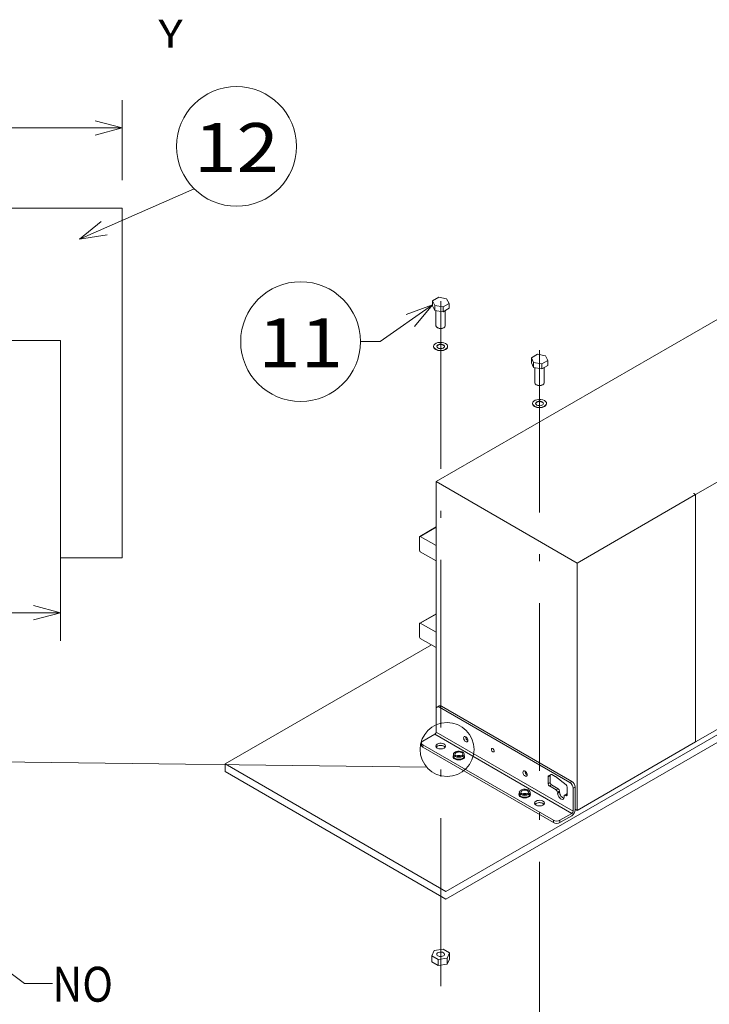
# Model space of a CAD drawing. Extents: x 0 to 297, y 0 to 420.
# Drawn here: x 199 to 249, y 37 to 108 of the extents above; entities that cross this region are included whole.
import ezdxf
from ezdxf.enums import TextEntityAlignment as Align

# ---------------------------------------------------------------- set-up
doc = ezdxf.new("R2010")
doc.units = 0
doc.linetypes.add('DASHDOT', pattern=[18.5, 12, -3, 0.5, -3])
doc.layers.get('0').update_dxf_attribs({"lineweight": 13})
doc.styles.get("Standard").update_dxf_attribs({"font": 'isocp.shx'})
doc.dimstyles.get("Standard").update_dxf_attribs({"dimtxt": 2.5, "dimasz": 2.5, "dimexe": 1.25, "dimexo": 0.625, "dimtad": 1, "dimcen": 2.5, "dimadec": 0, "dimazin": 0, "dimtfac": 1, "dimtmove": 0, "dimatfit": 0, "dimfxl": 1, "dimarcsym": 0})

# ---------------------------------------------------------------- blocks, each defined once
blk = doc.blocks.new('*D182')
at = {"color": 7, "lineweight": 9, "ltscale": 0.14359}
for p, q in [((146.91735, 96.389171), (146.91735, 102.13276)), ((206.61735, 96.389171), (206.61735, 102.13276))]:
    blk.add_line(p, q, dxfattribs=at)
at = {"color": 7, "lineweight": 9}
for p, q in [((146.91735, 100.13276), (170.197609, 100.13276)), ((183.33709, 100.13276), (206.61735, 100.13276))]:
    blk.add_line(p, q, dxfattribs=at)
for points in [[(148.849201, 100.650399), (146.91735, 100.13276), (148.849201, 99.615121)], [(204.685498, 99.615121), (206.61735, 100.13276), (204.685498, 100.650399)]]:
    blk.add_lwpolyline(points, dxfattribs=at)
blk.add_text('1194', height=2, dxfattribs=at).set_placement((172.697609, 99.13276), (180.83709, 99.13276), align=Align.FIT)
blk = doc.blocks.new('*D183')
at = {"color": 7, "lineweight": 9, "ltscale": 0.487124}
for p, q in [((151.31735, 82.939171), (151.31735, 63.454197)), ((202.21735, 82.939171), (202.21735, 63.454197))]:
    blk.add_line(p, q, dxfattribs=at)
at = {"color": 7, "lineweight": 9, "ltscale": 0.472006}
for p, q in [((151.31735, 65.454197), (170.197609, 65.454197)), ((183.33709, 65.454197), (202.21735, 65.454197))]:
    blk.add_line(p, q, dxfattribs=at)
at = {"color": 7, "lineweight": 9}
for points in [[(153.249201, 65.971835), (151.31735, 65.454197), (153.249201, 64.936559)], [(200.285498, 64.936559), (202.21735, 65.454197), (200.285498, 65.971835)]]:
    blk.add_lwpolyline(points, dxfattribs=at)
blk.add_text('1018', height=2, dxfattribs=at).set_placement((172.697609, 64.454197), (180.83709, 64.454197), align=Align.FIT)
blk = doc.blocks.new('BLOCK28')
at = {"color": 7, "lineweight": 9}
blk.add_circle((11.789551, -22.033653), 28.981878, dxfattribs=at)
blk = doc.blocks.new('BLOCK29')
at = {"color": 7, "lineweight": 9}
for points in [[(-3.999985, 455), (-60.189453, 415.648773), (-81.189461, 415.648773)], [(-23.281723, 432.017059), (-3.999985, 455), (-32.189911, 444.737061)]]:
    blk.add_lwpolyline(points, dxfattribs=at)
blk.add_circle((-145.459641, 415.648773), 64.27018, dxfattribs=at)
blk.add_text('11', height=52.499997, dxfattribs=at).set_placement((-190.999985, 388.150574), (-99.919296, 388.150574), align=Align.FIT)
blk = doc.blocks.new('BLOCK30')
at = {"color": 7, "lineweight": 15}
for p, q in [((538.8, 576.4), (0, 265.4)), ((278.6, 251.5), (367.7, 302.9)), ((0, 265.4), (151.3, 178)), ((0, 265.4), (0, 21.2)), ((151.3, 178), (278.4, 251.4)), ((278.4, -14), (278.4, 251.4)), ((278.6, 251.5), (278.6, -13.9)), ((0, 216.7), (-17.5, 206.6)), ((151.3, 178), (151.3, -87.4)), ((0, 123.6), (-17.5, 113.5)), ((-226.3, -37.6), (-4.9, 90.2)), ((372.9, 34.9), (10.6, -174.3)), ((367.7, 37.6), (278.6, -13.9)), ((0, 21.2), (0, -3.3)), ((3.5, 23.3), (143.5, -57.6)), ((5.7, 24.5), (145.7, -56.3)), ((380, 30.8), (10.6, -182.5)), ((-14.1, -17.1), (125.9, -98)), ((-14.1, -19.6), (125.9, -100.4)), ((278.4, -14), (151.3, -87.4)), ((10.6, -174.3), (-226.3, -37.6)), ((10.6, -182.5), (-226.3, -45.7)), ((149.2, -62.5), (149.2, -87)), ((147.1, -63.7), (147.1, -88.2))]:
    blk.add_line(p, q, dxfattribs=at)
at = {"color": 7, "lineweight": 15, "ltscale": 0.19029}
for p, q in [((2.8, 463.3), (-3.8, 459.5)), ((108.9, 402.1), (102.3, 398.3))]:
    blk.add_line(p, q, dxfattribs=at)
at = {"color": 7, "lineweight": 15, "ltscale": 0.134314}
for p, q in [((-3.8, 454.1), (-3.8, 459.5)), ((-1.3, 449), (-1.3, 454.4)), ((14.1, 451.4), (14.1, 456.7)), ((7.5, 447.6), (7.5, 453)), ((102.3, 392.9), (102.3, 398.3)), ((104.7, 387.8), (104.7, 393.1)), ((113.6, 386.4), (113.6, 391.7)), ((120.1, 390.1), (120.1, 395.5))]:
    blk.add_line(p, q, dxfattribs=at)
at = {"color": 7, "lineweight": 15, "ltscale": 0.141905}
for p, q in [((-3.8, 459.5), (-1.3, 454.4)), ((-3.8, 454.1), (-1.3, 449)), ((102.3, 398.3), (104.7, 393.1)), ((102.3, 392.9), (104.7, 387.8))]:
    blk.add_line(p, q, dxfattribs=at)
at = {"color": 7, "lineweight": 15, "ltscale": 0.224541}
for p, q in [((-1.3, 454.4), (7.5, 453)), ((-1.3, 449), (7.5, 447.6)), ((104.7, 393.1), (113.6, 391.7)), ((104.7, 387.8), (113.6, 386.4))]:
    blk.add_line(p, q, dxfattribs=at)
at = {"color": 7, "lineweight": 15, "ltscale": 0.214101}
for p, q in [((11.2, 461.6), (2.8, 463.3)), ((117.3, 400.4), (108.9, 402.1))]:
    blk.add_line(p, q, dxfattribs=at)
at = {"color": 7, "lineweight": 15, "ltscale": 0.188561}
for p, q in [((7.5, 453), (14.1, 456.7)), ((7.5, 447.6), (14.1, 451.4)), ((113.6, 391.7), (120.1, 395.5)), ((113.6, 386.4), (120.1, 390.1))]:
    blk.add_line(p, q, dxfattribs=at)
at = {"color": 7, "lineweight": 15, "ltscale": 0.14142}
for p, q in [((14.1, 456.7), (11.2, 461.6)), ((120.1, 395.5), (117.3, 400.4))]:
    blk.add_line(p, q, dxfattribs=at)
at = {"color": 7, "lineweight": 15, "ltscale": 0.404321}
for p, q in [((-0.1, 432.6), (-0.1, 448.8)), ((106, 371.4), (106, 387.6))]:
    blk.add_line(p, q, dxfattribs=at)
at = {"color": 7, "lineweight": 15, "ltscale": 0.408974}
for p, q in [((9.9, 432.6), (9.9, 449)), ((116, 371.4), (116, 387.8))]:
    blk.add_line(p, q, dxfattribs=at)
at = {"color": 7, "lineweight": 15, "ltscale": 0.010206}
for p, q in [((1.8, 430.4), (1.4, 430.6)), ((8.1, 430.4), (8.5, 430.6)), ((-2.6, 410.1), (-2.6, 410.5)), ((12.4, 410.1), (12.4, 410.5)), ((107.8, 369.2), (107.5, 369.4)), ((114.2, 369.2), (114.6, 369.4)), ((103.5, 348.9), (103.5, 349.3)), ((118.5, 348.9), (118.5, 349.3)), ((138.9, -71.2), (139.3, -71.4))]:
    blk.add_line(p, q, dxfattribs=at)
at = {"color": 7, "lineweight": 15, "ltscale": 0.005103}
for p, q in [((276.5, 252.7), (276.3, 252.6)), ((276.5, 252.7), (276.5, 252.5)), ((278.4, -13.8), (278.6, -13.9))]:
    blk.add_line(p, q, dxfattribs=at)
at = {"color": 7, "lineweight": 15, "ltscale": 0.061237}
for p, q in [((276.3, 252.6), (278.4, 251.4)), ((276.5, 252.7), (278.6, 251.5)), ((3.2, 24.7), (1, 23.5)), ((-15.6, -15.1), (-15.6, -17.6)), ((137.9, -71.1), (140.1, -69.9)), ((149.2, -86.1), (151.3, -87.4))]:
    blk.add_line(p, q, dxfattribs=at)
at = {"color": 7, "lineweight": 9, "ltscale": 0.489897}
for p, q in [((0, 216.4), (-17, 206.6)), ((0, 123.3), (-17, 113.5))]:
    blk.add_line(p, q, dxfattribs=at)
at = {"color": 7, "lineweight": 15, "ltscale": 0.367423}
for p, q in [((-17.7, 206.2), (-17.7, 191.5)), ((-17.7, 113.1), (-17.7, 98.4)), ((-14.1, -13.1), (-1.4, -5.7)), ((132.9, -98), (145.7, -90.6)), ((132.9, -100.4), (145.7, -93.1))]:
    blk.add_line(p, q, dxfattribs=at)
at = {"color": 7, "lineweight": 15, "ltscale": 0.489897}
for p, q in [((0, 196.8), (-17, 206.6)), ((0, 180.4), (-17, 190.2)), ((0, 103.7), (-17, 113.5)), ((0, 87.4), (-17, 97.2))]:
    blk.add_line(p, q, dxfattribs=at)
at = {"color": 7, "lineweight": 9, "ltscale": 0.061237}
for p, q in [((5.7, 24.5), (3.5, 23.3)), ((-14.1, -17.1), (-14.1, -19.6)), ((120.2, -51.3), (122.3, -50.1)), ((120.2, -58.8), (122.3, -57.6)), ((121.6, -61.2), (123.7, -60)), ((145.7, -56.3), (143.5, -57.6)), ((149.2, -62.5), (147.1, -63.7)), ((129, -65.5), (131.2, -64.3)), ((130.5, -68), (132.6, -66.7)), ((130.5, -69), (132.6, -67.8)), ((125.9, -98), (125.9, -100.4)), ((132.9, -98), (132.9, -100.4))]:
    blk.add_line(p, q, dxfattribs=at)
at = {"color": 7, "lineweight": 9}
for p, q in [((-1.4, -5.7), (145.7, -90.6)), ((0, -3.3), (147.1, -88.2))]:
    blk.add_line(p, q, dxfattribs=at)
at = {"color": 7, "lineweight": 15, "ltscale": 0.051031}
for p, q in [((18.6, -29.2), (18.6, -27.1)), ((30.1, -29.2), (30.1, -27.1)), ((89.4, -70), (89.4, -68)), ((100.9, -70), (100.9, -68))]:
    blk.add_line(p, q, dxfattribs=at)
at = {"color": 7, "lineweight": 15, "ltscale": 0.204124}
blk.add_line((-226.3, -37.6), (-226.3, -45.7), dxfattribs=at)
at = {"color": 7, "lineweight": 15, "ltscale": 0.187214}
for p, q in [((120.2, -51.3), (120.2, -58.8)), ((122.3, -50.1), (122.3, -57.6))]:
    blk.add_line(p, q, dxfattribs=at)
at = {"color": 7, "lineweight": 15, "ltscale": 0.078147}
blk.add_line((120.6, -50.4), (123.3, -48.8), dxfattribs=at)
at = {"color": 7, "lineweight": 15, "ltscale": 0.101993}
blk.add_line((124.3, -48.9), (127.9, -51), dxfattribs=at)
at = {"color": 7, "lineweight": 15, "ltscale": 0.3628}
blk.add_line((128.1, -51.1), (139.5, -60.1), dxfattribs=at)
at = {"color": 7, "lineweight": 15, "ltscale": 0.21433}
for p, q in [((121.6, -61.2), (129, -65.5)), ((123.7, -60), (131.2, -64.3))]:
    blk.add_line(p, q, dxfattribs=at)
at = {"color": 7, "lineweight": 15, "ltscale": 0.207143}
blk.add_line((140.7, -62.3), (140.7, -70.6), dxfattribs=at)
at = {"color": 7, "lineweight": 15, "ltscale": 0.025516}
for p, q in [((130.5, -69), (130.5, -68)), ((132.6, -67.8), (132.6, -66.7)), ((137.5, -73.1), (137.5, -72.1))]:
    blk.add_line(p, q, dxfattribs=at)
at = {"color": 7, "lineweight": 9, "ltscale": 0.051031}
blk.add_line((138.9, -71.2), (140.7, -70.2), dxfattribs=at)
at = {"color": 7, "lineweight": 9, "ltscale": 0.040825}
blk.add_line((139.3, -71.4), (140.7, -70.6), dxfattribs=at)
at = {"color": 7, "lineweight": 15, "ltscale": 0.150858}
for p, q in [((-4.6, -243.3), (-2, -237.8)), ((14.4, -240.4), (11.9, -245.8)), ((14.4, -246.9), (11.9, -252.4))]:
    blk.add_line(p, q, dxfattribs=at)
at = {"color": 7, "lineweight": 15, "ltscale": 0.239832}
for p, q in [((-2, -237.8), (7.5, -236.4)), ((11.9, -245.8), (2.4, -247.3)), ((11.9, -252.4), (2.4, -253.8))]:
    blk.add_line(p, q, dxfattribs=at)
at = {"color": 7, "lineweight": 15, "ltscale": 0.200347}
for p, q in [((7.5, -236.4), (14.4, -240.4)), ((2.4, -247.3), (-4.6, -243.3)), ((2.4, -253.8), (-4.6, -249.8))]:
    blk.add_line(p, q, dxfattribs=at)
at = {"color": 7, "lineweight": 15, "ltscale": 0.163299}
for p, q in [((14.4, -240.4), (14.4, -246.9)), ((-4.6, -243.3), (-4.6, -249.8)), ((2.4, -247.3), (2.4, -253.8)), ((11.9, -245.8), (11.9, -252.4))]:
    blk.add_line(p, q, dxfattribs=at)
at = {"color": 7, "lineweight": 15}
for centre, major_axis, start_param, end_param in [((4.9, 432.6), (5, 0), 3.141593, 3.926991), ((4.9, 432.6), (5, 0), 3.926991, 5.497787), ((4.9, 432.2), (4.5, 0), 3.926991, 5.497787), ((4.9, 432.6), (5, 0), 5.497787, 6.283185), ((4.9, 410.5), (7.5, 0), 0.785398, 3.141593), ((4.9, 410.5), (4.2, 0), 6.283185, 9.424778), ((4.9, 410.1), (4.2, 0), 0.084279, 3.057314), ((4.9, 410.5), (7.5, 0), 6.283185, 7.068583), ((4.9, 410.5), (7.5, 0), 3.141593, 6.283185), ((4.9, 410.1), (7.5, 0), 3.141593, 6.283185), ((4.9, 410.5), (4.2, 0), 3.141593, 3.926991), ((4.9, 410.5), (4.2, 0), 3.926991, 6.283185), ((111, 371.4), (5, 0), 3.141593, 3.926991), ((111, 371.4), (5, 0), 5.497787, 6.283185), ((111, 371.4), (5, 0), 3.926991, 5.497787), ((111, 371), (4.5, 0), 3.926991, 5.497787), ((111, 349.3), (7.5, 0), 0.785398, 3.141593), ((111, 349.3), (7.5, 0), 3.141593, 6.283185), ((111, 348.9), (7.5, 0), 3.141593, 6.283185), ((111, 349.3), (4.2, 0), 6.283185, 9.424778), ((111, 348.9), (4.2, 0), 0.084279, 3.057314), ((111, 349.3), (4.2, 0), 3.141593, 3.926991), ((111, 349.3), (4.2, 0), 3.926991, 6.283185), ((111, 349.3), (7.5, 0), 6.283185, 7.068583), ((-17, 205.8), (-0.5, 0.866), 0, 0.785398), ((-17, 205.8), (-0.5, 0.866), 5.497787, 6.283185), ((-17, 191.1), (-0.5, 0.866), 0.785398, 2.356194), ((-17, 112.7), (-0.5, 0.866), 0, 0.785398), ((-17, 112.7), (-0.5, 0.866), 5.497787, 6.283185), ((-17, 98), (-0.5, 0.866), 0.785398, 2.356194), ((3.5, 19.2), (-2.5, 4.33), 0, 0.785398), ((3.5, 19.2), (-2.5, 4.33), 5.497787, 6.283185), ((5.7, 20.4), (-2.5, 4.33), 5.497787, 6.283185), ((-1.4, -4.1), (-1, -1.73), 0.785398, 2.356194), ((31.8, -11), (-1.62, 2.81), 0, 0.785398), ((31.8, -11), (-1.62, 2.81), 0.785398, 3.141593), ((31.8, -11), (-1.62, 2.81), 3.141593, 6.283185), ((33.9, -9.8), (-1.62, 2.81), 0.71116, 0.785398), ((33.9, -9.8), (-1.62, 2.81), 0.785398, 2.430433), ((-10.6, -15.1), (-5, 0), 5.497787, 6.283185), ((-10.6, -15.1), (-5, 0), 0, 0.785398), ((-10.6, -17.6), (-5, 0), 0, 0.785398), ((4.9, -18.4), (5.25, 0), 2.356194, 3.141593), ((4.9, -18.4), (5.25, 0), 3.141593, 6.283185), ((4.9, -20.8), (5.25, 0), 0.415952, 2.725641), ((4.9, -20.8), (5.25, 0), 2.356194, 2.725641), ((4.9, -18.4), (5.25, 0), 0, 2.356194), ((4.9, -20.8), (5.25, 0), 0.415952, 2.356194), ((60.8, -22.9), (-1.03, 1.79), 6.283157, 6.568583), ((60.8, -22.9), (-1.03, 1.79), 3.141564, 6.283157), ((24.4, -27.1), (5.75, 0), 2.356194, 3.141593), ((24.4, -27.1), (5.75, 0), 3.141593, 6.283185), ((24.4, -27.1), (4.16, 0), 2.356194, 3.141593), ((24.4, -27.1), (4.16, 0), 3.141593, 6.283185), ((24.4, -27.1), (5.75, 0), 0, 2.356194), ((24.4, -27.1), (4.16, 0), 0, 2.356194), ((60.8, -22.9), (-1.03, 1.79), 0.285398, 3.141564), ((95.5, -47.8), (-1.62, 2.81), 0, 3.141593), ((95.5, -47.8), (-1.62, 2.81), 3.926991, 6.283185), ((97.6, -46.5), (-1.62, 2.81), 0.71116, 2.430433), ((95.5, -47.8), (-1.62, 2.81), 3.141593, 3.926991), ((121.6, -52.1), (-1, 1.73), 6.283185, 7.068583), ((123.7, -50.9), (-1, 1.73), 6.283185, 7.068583), ((124.3, -50.6), (-1, 1.73), 5.497787, 6.283185), ((127.9, -52.6), (-1, 1.73), 5.323254, 5.497787), ((121.6, -59.6), (-1, 1.73), 0.785398, 2.356194), ((123.7, -58.4), (-1, 1.73), 0.785398, 2.356194), ((139.3, -61.5), (-1, 1.73), 3.926991, 5.323254), ((143.5, -61.6), (-2.5, 4.33), 3.926991, 5.497787), ((145.7, -60.4), (-2.5, 4.33), 3.926991, 5.497787), ((95.1, -68), (5.75, 0), 2.356194, 3.141593), ((95.1, -68), (5.75, 0), 3.141593, 6.283185), ((95.1, -68), (4.16, 0), 2.356194, 3.141593), ((95.1, -68), (4.16, 0), 3.141593, 6.283185), ((95.1, -68), (5.75, 0), 0, 2.356194), ((95.1, -68), (4.16, 0), 6.283185, 8.63938), ((129, -67.2), (-1, 1.73), 3.926991, 5.497787), ((134, -71), (-2.5, 4.33), 0.785398, 3.141593), ((131.2, -65.9), (-1, 1.73), 3.926991, 5.497787), ((136.1, -69.8), (-2.5, 4.33), 0.785398, 2.703444), ((134, -71), (-2.5, 4.33), 3.141593, 3.926991), ((138.9, -72.9), (-1, 1.73), 0, 0.785398), ((138.9, -72.9), (-1, 1.73), 5.497787, 6.283185), ((139.3, -69.8), (-1, 1.73), 2.356194, 3.141593), ((141.1, -71.6), (-1, 1.73), 5.750467, 6.283185), ((139.3, -69.8), (-1, 1.73), 3.141593, 3.926991), ((111, -79.6), (5.25, 0), 2.356194, 3.141593), ((111, -79.6), (5.25, 0), 3.141593, 6.283185), ((111, -82.1), (5.25, 0), 0.415952, 2.725641), ((111, -82.1), (5.25, 0), 2.356194, 2.725641), ((111, -79.6), (5.25, 0), 0, 2.356194), ((111, -82.1), (5.25, 0), 0.415952, 2.356194), ((145.7, -89), (-2.5, -4.33), 0.785398, 2.356194), ((145.7, -89), (-1, -1.73), 0.785398, 2.356194), ((129.4, -95.9), (-5, 0), 0.785398, 2.356194), ((129.4, -98.4), (-5, 0), 0.785398, 2.356194), ((4.9, -241.8), (-4.19, 0), 5.997787, 6.283214), ((4.9, -241.8), (-4.19, 0), 0.000028, 3.141621), ((4.9, -241.8), (-4.19, 0), 3.141621, 5.997787)]:
    blk.add_ellipse(centre, major_axis=major_axis, ratio=0.57735, start_param=start_param, end_param=end_param, dxfattribs=at)
at = {"color": 7, "lineweight": 9}
for centre, major_axis, start_param, end_param in [((24.4, -29.6), (-6.25, 0), 5.880469, 9.827494), ((24.4, -29.2), (-5.75, 0), 6.283185, 9.424778), ((24.4, -30.8), (-4.16, 0), 4.012904, 5.411874), ((95.1, -70.4), (-6.25, 0), 5.880469, 9.827494), ((95.1, -70), (-5.75, 0), 6.283185, 9.424778), ((95.1, -71.6), (-4.16, 0), 4.012904, 5.411874)]:
    blk.add_ellipse(centre, major_axis=major_axis, ratio=0.57735, start_param=start_param, end_param=end_param, dxfattribs=at)
at = {"color": 7, "lineweight": 15}
for points in [[(26.3, -29.3), (26.2, -29.3), (26.2, -29.2), (26, -29.2), (25.9, -29.2), (25.7, -29.2), (25.6, -29.1), (25.4, -29.1), (25.3, -29.1), (25.1, -29.1), (24.9, -29.1), (24.8, -29.1), (24.6, -29.1), (24.5, -29.1), (24.3, -29.1), (24.2, -29.1), (24, -29.1), (23.8, -29.1), (23.7, -29.1), (23.5, -29.1), (23.4, -29.1), (23.2, -29.1), (23.1, -29.2), (22.9, -29.2), (22.8, -29.2), (22.6, -29.2), (22.5, -29.3), (22.5, -29.3)], [(97, -70.1), (97, -70.1), (96.9, -70.1), (96.7, -70), (96.6, -70), (96.4, -70), (96.3, -70), (96.1, -69.9), (96, -69.9), (95.8, -69.9), (95.7, -69.9), (95.5, -69.9), (95.3, -69.9), (95.2, -69.9), (95, -69.9), (94.9, -69.9), (94.7, -69.9), (94.6, -69.9), (94.4, -69.9), (94.2, -69.9), (94.1, -69.9), (93.9, -70), (93.8, -70), (93.6, -70), (93.5, -70), (93.3, -70.1), (93.3, -70.1), (93.2, -70.1)]]:
    blk.add_open_spline(points, degree=3, knots=[0, 0, 0, 0, 0.145434, 0.292909, 0.44225, 0.593193, 0.745621, 0.899392, 1.054327, 1.210211, 1.366873, 1.524169, 1.681913, 1.839923, 1.998018, 2.156022, 2.313754, 2.471058, 2.627752, 2.783639, 2.938537, 3.092304, 3.244791, 3.395762, 3.545036, 3.692464, 3.837985, 3.837985, 3.837985, 3.837985], dxfattribs=at)
blk = doc.blocks.new('BLOCK31')
at = {"color": 7, "lineweight": 9}
for points in [[(27, -33), (45, -46.398956), (50, -46.398956)], [(31.646841, -34.845776), (27, -33), (30.101395, -36.921906)]]:
    blk.add_lwpolyline(points, dxfattribs=at)
blk.add_text('NO', height=6.250001, dxfattribs=at).set_placement((50, -49.67255), (60.842941, -49.67255), align=Align.FIT)
blk = doc.blocks.new('BLOCK112')
at = {"color": 7, "lineweight": 9}
for points in [[(536, 456), (700.125977, 527.937195)], [(567.231201, 480.99231), (536, 456), (575.543152, 462.028381)]]:
    blk.add_lwpolyline(points, dxfattribs=at)
blk.add_circle((760.720459, 588.531677), 85.693587, dxfattribs=at)
blk.add_text('12', height=70.000007, dxfattribs=at).set_placement((700, 551.867432), (821.440918, 551.867432), align=Align.FIT)
blk = doc.blocks.new('BLOCK113')
at = {"color": 7, "lineweight": 15}
for p, q in [((597, 500), (-597, 500)), ((-597, 500), (-597, 0)), ((597, 0), (597, 500)), ((-509, 0), (-509, 311)), ((-509, 311), (509, 311)), ((509, 311), (509, 0)), ((-597, 0), (-509, 0)), ((509, 0), (597, 0))]:
    blk.add_line(p, q, dxfattribs=at)

msp = doc.modelspace()

# ---------------------------------------------------------------- linework, layer by layer
at = {"color": 7, "linetype": 'DASHDOT', "lineweight": 9}
for p, q in [((229.41412, 38.74721), (229.41412, 88.0639)), ((236.48519, 35.63566), (236.48519, 84.23428))]:
    msp.add_line(p, q, dxfattribs=at)
at = {"color": 7, "lineweight": 9}
msp.add_line((196.19158, 54.80101), (228.40782, 54.40861), dxfattribs=at)

# ---------------------------------------------------------------- block references
at = {"lineweight": 0}
for name, p, xscale, yscale, zscale in [('BLOCK30', (229.08414, 57.14005), 0.066667, 0.066667, 0.066667), ('BLOCK112', (176.76735, 69.38917), 0.05, 0.05, 0.05), ('BLOCK113', (176.76735, 69.38917), 0.05, 0.05, 0.05), ('BLOCK29', (229.08414, 57.14005), 0.066667, 0.066667, 0.066667), ('BLOCK28', (229.08414, 57.14005), 0.066667, 0.066667, 0.066667), ('BLOCK31', (181.62937, 57.49559), 0.4, 0.4, 0.4)]:
    msp.add_blockref(name, p, dxfattribs=dict(at, xscale=xscale, yscale=yscale, zscale=zscale))

# ---------------------------------------------------------------- texts
at = {"color": 7, "lineweight": 9}
msp.add_text('Y', height=2, dxfattribs=at).set_placement((209.21646, 105.87825), (210.95133, 105.87825), align=Align.FIT)

# ---------------------------------------------------------------- dimensions: what is measured, and where the dimension line sits
at = {"color": 0, "lineweight": 0}
for base, p1, p2, angle, picture, middle in [((206.61735, 100.13276), (146.91735, 94.38917), (206.61735, 94.38917), 0, '*D182', (176.76735, 100.13276)), ((151.31735, 65.4542), (202.21735, 84.93917), (151.31735, 84.93917), 180, '*D183', (176.76735, 65.4542))]:
    dim = msp.add_linear_dim(base=base, p1=p1, p2=p2, angle=angle, dimstyle='STANDARD', override={"dimlfac": 20}, dxfattribs=at)
    dim.commit()
    dim.dimension.update_dxf_attribs({"geometry": picture, "text_midpoint": middle, "dimtype": 161, "oblique_angle": 89.999523})

doc.saveas('drawing.dxf')
